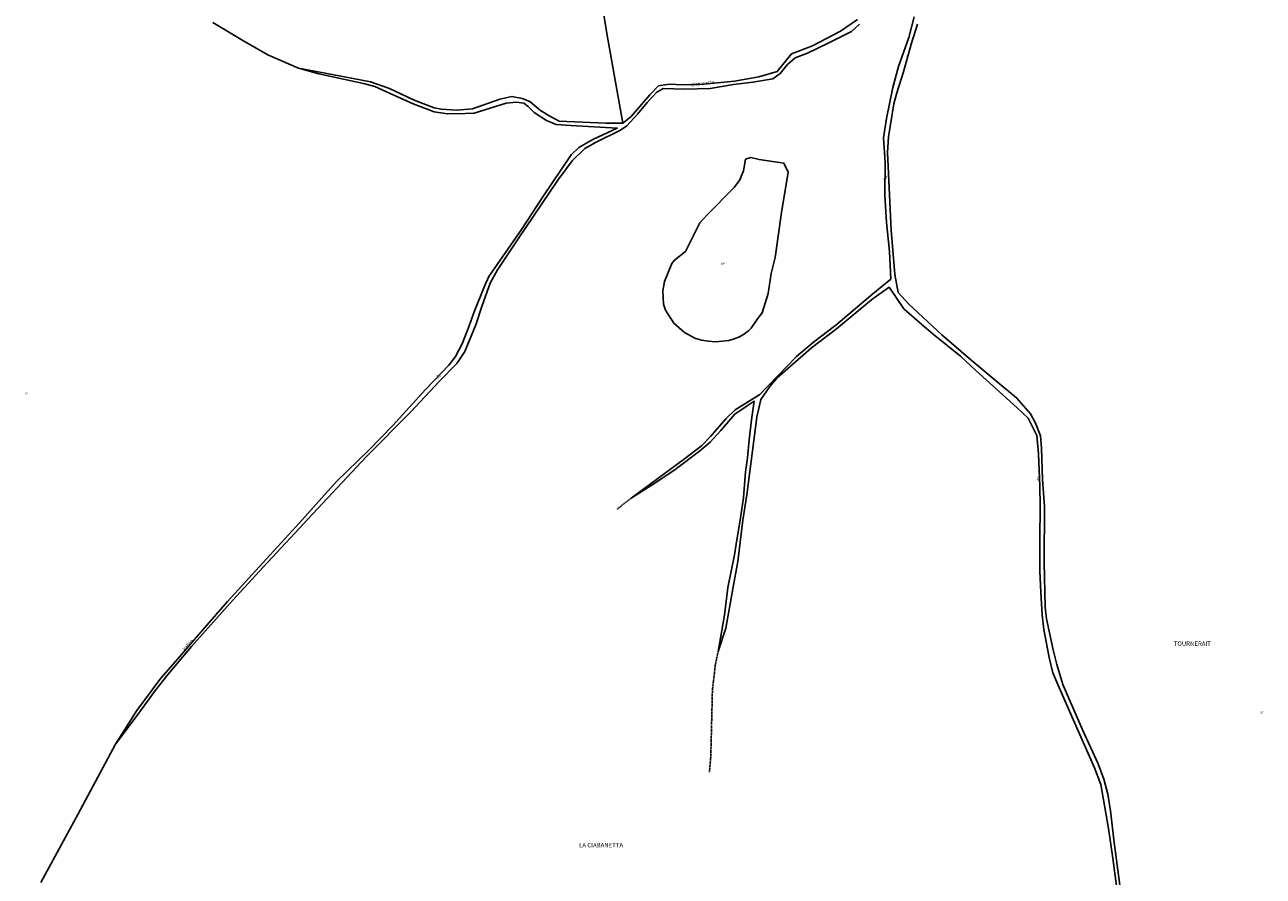
# Model space of a CAD drawing. Units: metres. Extents: x 1036984 to 1042088, y 6333278 to 6338796.
# Drawn here: x 1038434 to 1039555, y 6334376 to 6335147 of the extents above; entities that cross this region are included whole.
import ezdxf
from ezdxf.enums import TextEntityAlignment as Align

# ---------------------------------------------------------------- set-up
doc = ezdxf.new("R2010")
doc.units = ezdxf.units.M
doc.linetypes.add('TOPO1', pattern=[1, 0.6, -0.4])
for name, color, linetype in [('ig_cad_detail_lineaire', 252, 'TOPO1'), ('ig_cad_divers_texte', 8, 'CONTINUOUS'), ('ig_cad_hydro', 140, 'CONTINUOUS'), ('ig_cad_lieudit_texte', 210, 'CONTINUOUS'), ('ig_cad_parcel', 3, 'CONTINUOUS'), ('ig_cad_parcel_num', 3, 'CONTINUOUS')]:
    doc.layers.add(name, color=color, linetype=linetype)
doc.styles.add('Times New Roman', font='times.ttf')

msp = doc.modelspace()

# ---------------------------------------------------------------- linework, layer by layer
at = {"layer": 'ig_cad_detail_lineaire'}
for points in [[(1038970.3, 6334708.65), (1038982.81, 6334718.59)], [(1039053.76, 6334470.63), (1039054.97, 6334484.91), (1039056.44, 6334545.28), (1039059.06, 6334567.26), (1039061.58, 6334579.86)]]:
    msp.add_lwpolyline(points, dxfattribs=at)
at = {"layer": 'ig_cad_hydro'}
for points in [[(1039187.74, 6335151.85), (1039172.25, 6335141.13), (1039146.93, 6335127.98), (1039128.1, 6335120.77), (1039115.08, 6335104.81), (1039098.51, 6335099.94), (1039076.47, 6335095.98), (1039048.59, 6335093.15), (1039029.56, 6335092.64), (1039017.38, 6335093.33), (1039007.67, 6335091.78), (1038999.91, 6335083.74), (1038982.88, 6335064.09), (1038975.26, 6335057.93), (1038960.09, 6335057.89), (1038917.56, 6335059.88), (1038909.26, 6335064.28), (1038900.83, 6335069.54), (1038891.17, 6335077.55), (1038884.23, 6335080.32), (1038874.91, 6335082.12), (1038863.95, 6335079.58), (1038839.15, 6335070.91), (1038825.21, 6335069.86), (1038810.79, 6335070.57), (1038804.45, 6335071.98), (1038786.46, 6335078.79), (1038764.25, 6335089.23), (1038746.76, 6335095.3), (1038723.28, 6335099.9), (1038681.78, 6335107.73), (1038700.04, 6335102.52), (1038740.65, 6335093.96), (1038750.84, 6335091.05), (1038764.85, 6335084.88), (1038785.44, 6335075.43), (1038804.56, 6335068.37), (1038816.74, 6335066.43), (1038832.53, 6335066.59), (1038840.75, 6335066.91), (1038869.77, 6335076.19), (1038878.74, 6335077), (1038885.57, 6335076.09), (1038889.66, 6335073.21), (1038895.09, 6335067.58), (1038906.38, 6335060.32), (1038915.06, 6335056.67), (1038928.36, 6335055.72), (1038970.26, 6335053.6), (1038948.14, 6335043.17), (1038935.53, 6335035.92), (1038928.41, 6335029.38), (1038902.93, 6334991.39), (1038883.49, 6334961.81), (1038853.89, 6334919.12), (1038850.11, 6334910.44), (1038840.76, 6334887.27), (1038836.22, 6334874.62), (1038829.9, 6334858.13), (1038823.99, 6334846.87), (1038817.85, 6334838.95), (1038796.83, 6334816.83), (1038767.03, 6334784.2), (1038745.39, 6334761.85), (1038716.12, 6334733.7), (1038702.72, 6334718.98), (1038682.69, 6334696.12), (1038652.78, 6334663.62), (1038617.6, 6334624.94), (1038596.82, 6334601.58), (1038568.27, 6334568.34), (1038557, 6334555.6), (1038535.43, 6334526.29), (1038516.11, 6334495.97), (1038536.16, 6334522.68), (1038551.45, 6334543.47), (1038563.61, 6334559.29), (1038584.9, 6334584.39), (1038622.34, 6334626.16), (1038649.74, 6334656.06), (1038694.68, 6334704.5), (1038742.86, 6334756.03), (1038783.28, 6334796.79), (1038809.06, 6334824.09), (1038824.94, 6334840.4), (1038832.22, 6334851.29), (1038842.19, 6334875.45), (1038847.63, 6334891.94), (1038855.35, 6334913.27), (1038861.88, 6334925.29), (1038880.45, 6334953.25), (1038916.46, 6335006.34), (1038929.37, 6335024.03), (1038940.88, 6335034.9), (1038951.11, 6335040.92), (1038973.19, 6335051.6), (1038979.05, 6335055.54), (1038988.58, 6335066.05), (1038997.22, 6335076.81), (1039006.22, 6335085.95), (1039011.72, 6335089.26), (1039021.42, 6335089.2), (1039030.99, 6335088.79), (1039054.38, 6335089.26), (1039075.66, 6335093.12), (1039093.09, 6335095.01), (1039111.13, 6335098.25), (1039117.88, 6335102.81), (1039124.53, 6335110.96), (1039131.28, 6335117.27), (1039142.49, 6335121.3), (1039161.33, 6335130.39), (1039182.28, 6335141.07), (1039189.66, 6335147.49)], [(1039238.94, 6335154.27), (1039234.24, 6335135.54), (1039225.01, 6335109.39), (1039219.67, 6335090.17), (1039213.9, 6335062.24), (1039211.44, 6335044.85), (1039212.68, 6335022.49), (1039212.63, 6334992.79), (1039214.11, 6334967.95), (1039216.68, 6334941.84), (1039217.9, 6334916.86), (1039201.78, 6334903.54), (1039168.04, 6334875.03), (1039147.8, 6334859.62), (1039132.68, 6334846.67), (1039106.9, 6334820.36), (1039099.28, 6334812.33), (1039077.17, 6334798.42), (1039068.54, 6334790.39), (1039054.64, 6334774.33), (1039046.63, 6334765.8), (1039031.02, 6334754.08), (1038982.81, 6334718.59), (1039004.27, 6334732.13), (1039022.76, 6334744.57), (1039044.62, 6334760.97), (1039054.36, 6334769.23), (1039063.76, 6334779.37), (1039076.66, 6334794.44), (1039087.77, 6334802.21), (1039094.14, 6334806.39), (1039091.8, 6334789.51), (1039089.58, 6334771.39), (1039088.24, 6334755.12), (1039086.42, 6334742.46), (1039084.55, 6334718.98), (1039081.83, 6334700.87), (1039077.82, 6334676.92), (1039076.4, 6334667.11), (1039070.26, 6334637.7), (1039067.5, 6334612.5), (1039061.58, 6334579.86), (1039068.43, 6334600.93), (1039074.98, 6334636.56), (1039079.36, 6334661.25), (1039083.92, 6334698.74), (1039087.67, 6334721.46), (1039096.66, 6334791.85), (1039100.24, 6334807.85), (1039108.51, 6334819.47), (1039115.03, 6334827.52), (1039146.15, 6334854.54), (1039168.63, 6334871.94), (1039200.64, 6334898.33), (1039216.37, 6334909.42), (1039229.81, 6334889.96), (1039246.26, 6334875.32), (1039256.17, 6334866.94), (1039281.06, 6334847.17), (1039294.91, 6334834.04), (1039332.02, 6334800.52), (1039342.16, 6334791.03), (1039350.16, 6334775.32), (1039351.67, 6334758.67), (1039352.87, 6334729.35), (1039353.14, 6334711.58), (1039352.84, 6334680.89), (1039352.93, 6334652.57), (1039353.68, 6334633.55), (1039354.81, 6334613.04), (1039356.34, 6334599.5), (1039361.29, 6334574.25), (1039364.57, 6334560.44), (1039368.98, 6334549.97), (1039382.85, 6334518.09), (1039402.37, 6334474.37), (1039408, 6334459.31), (1039414.85, 6334419.51), (1039418.82, 6334392.78), (1039424.65, 6334349.26)], [(1039427.87, 6334347.74), (1039420.01, 6334406.8), (1039416.82, 6334435.52), (1039414.3, 6334450.7), (1039410.65, 6334464.13), (1039405.5, 6334477.95), (1039391.87, 6334508.22), (1039373.58, 6334549.82), (1039368.22, 6334567.87), (1039364.82, 6334581.18), (1039358.88, 6334609.3), (1039357.7, 6334619.99), (1039356.82, 6334660.36), (1039356.99, 6334711.07), (1039355.27, 6334735.54), (1039354.19, 6334763.87), (1039353.51, 6334774.94), (1039348.86, 6334786.51), (1039344.3, 6334794.99), (1039331.7, 6334809.48), (1039317.83, 6334820.74), (1039290.49, 6334843.75), (1039264.25, 6334866.4), (1039234.2, 6334894.03), (1039224.67, 6334904.65), (1039221.66, 6334920.94), (1039218.29, 6334961.2), (1039214.84, 6335031.43), (1039215.93, 6335045.58), (1039220.7, 6335075.5), (1039223.37, 6335085.42), (1039229.33, 6335104.52), (1039236.44, 6335129.45), (1039242.02, 6335147.55)]]:
    msp.add_lwpolyline(points, dxfattribs=at)
at = {"layer": 'ig_cad_parcel'}
for points in [[(1038604.26, 6335149.22), (1038632.88, 6335132.04), (1038654.58, 6335119.61), (1038681.78, 6335107.73), (1038723.28, 6335099.9), (1038746.76, 6335095.3), (1038764.25, 6335089.23), (1038786.46, 6335078.79), (1038804.45, 6335071.98), (1038810.79, 6335070.57), (1038825.21, 6335069.86), (1038839.15, 6335070.91), (1038863.95, 6335079.58), (1038874.91, 6335082.12), (1038884.23, 6335080.32), (1038891.17, 6335077.55), (1038900.83, 6335069.54), (1038909.26, 6335064.28), (1038917.56, 6335059.88), (1038960.09, 6335057.89), (1038975.26, 6335057.93), (1038960.97, 6335139.11), (1038956.16, 6335169.32)], [(1038956.16, 6335169.32), (1038960.97, 6335139.11), (1038975.26, 6335057.93), (1038982.88, 6335064.09), (1038999.91, 6335083.74), (1039007.67, 6335091.78), (1039017.38, 6335093.33), (1039029.56, 6335092.64), (1039048.59, 6335093.15), (1039076.47, 6335095.98), (1039098.51, 6335099.94), (1039115.08, 6335104.81), (1039128.1, 6335120.77), (1039146.93, 6335127.98), (1039172.25, 6335141.13), (1039187.74, 6335151.85)], [(1039238.94, 6335154.27), (1039234.24, 6335135.54), (1039225.01, 6335109.39), (1039219.67, 6335090.17), (1039213.9, 6335062.24), (1039211.44, 6335044.85), (1039212.68, 6335022.49), (1039212.63, 6334992.79), (1039214.11, 6334967.95), (1039216.68, 6334941.84), (1039217.9, 6334916.86), (1039201.78, 6334903.54), (1039168.04, 6334875.03), (1039147.8, 6334859.62), (1039132.68, 6334846.67), (1039106.9, 6334820.36), (1039099.28, 6334812.33), (1039077.17, 6334798.42), (1039068.54, 6334790.39), (1039054.64, 6334774.33), (1039046.63, 6334765.8), (1039031.02, 6334754.08), (1038982.81, 6334718.59), (1039004.27, 6334732.13), (1039022.76, 6334744.57), (1039044.62, 6334760.97), (1039054.36, 6334769.23), (1039063.76, 6334779.37), (1039076.66, 6334794.44), (1039087.77, 6334802.21), (1039094.14, 6334806.39), (1039091.8, 6334789.51), (1039089.58, 6334771.39), (1039088.24, 6334755.12), (1039086.42, 6334742.46), (1039084.55, 6334718.98), (1039081.83, 6334700.87), (1039077.82, 6334676.92), (1039076.4, 6334667.11), (1039070.26, 6334637.7), (1039067.5, 6334612.5), (1039061.58, 6334579.86), (1039068.43, 6334600.93), (1039074.98, 6334636.56), (1039079.36, 6334661.25), (1039083.92, 6334698.74), (1039087.67, 6334721.46), (1039096.66, 6334791.85), (1039100.24, 6334807.85), (1039108.51, 6334819.47), (1039115.03, 6334827.52), (1039146.15, 6334854.54), (1039168.63, 6334871.94), (1039200.64, 6334898.33), (1039216.37, 6334909.42), (1039229.81, 6334889.96), (1039246.26, 6334875.32), (1039256.17, 6334866.94), (1039281.06, 6334847.17), (1039294.91, 6334834.04), (1039332.02, 6334800.52), (1039342.16, 6334791.03), (1039350.16, 6334775.32), (1039351.67, 6334758.67), (1039352.87, 6334729.35), (1039353.14, 6334711.58), (1039352.84, 6334680.89), (1039352.93, 6334652.57), (1039353.68, 6334633.55), (1039354.81, 6334613.04), (1039356.34, 6334599.5), (1039361.29, 6334574.25), (1039364.57, 6334560.44), (1039368.98, 6334549.97), (1039382.85, 6334518.09), (1039402.37, 6334474.37), (1039408, 6334459.31), (1039414.85, 6334419.51), (1039418.82, 6334392.78), (1039424.65, 6334349.26)], [(1038604.26, 6335149.22), (1038632.88, 6335132.04), (1038654.58, 6335119.61), (1038681.78, 6335107.73), (1038700.04, 6335102.52), (1038740.65, 6335093.96), (1038750.84, 6335091.05), (1038764.85, 6335084.88), (1038785.44, 6335075.43), (1038804.56, 6335068.37), (1038816.74, 6335066.43), (1038832.53, 6335066.59), (1038840.75, 6335066.91), (1038869.77, 6335076.19), (1038878.74, 6335077), (1038885.57, 6335076.09), (1038889.66, 6335073.21), (1038895.09, 6335067.58), (1038906.38, 6335060.32), (1038915.06, 6335056.67), (1038928.36, 6335055.72), (1038970.26, 6335053.6), (1038948.14, 6335043.17), (1038935.53, 6335035.92), (1038928.41, 6335029.38), (1038902.93, 6334991.39), (1038883.49, 6334961.81), (1038853.89, 6334919.12), (1038850.11, 6334910.44), (1038840.76, 6334887.27), (1038836.22, 6334874.62), (1038829.9, 6334858.13), (1038823.99, 6334846.87), (1038817.85, 6334838.95), (1038796.83, 6334816.83), (1038767.03, 6334784.2), (1038745.39, 6334761.85), (1038716.12, 6334733.7), (1038702.72, 6334718.98), (1038682.69, 6334696.12), (1038652.78, 6334663.62), (1038617.6, 6334624.94), (1038596.82, 6334601.58), (1038568.27, 6334568.34), (1038557, 6334555.6), (1038535.43, 6334526.29), (1038516.11, 6334495.97), (1038481.85, 6334432.07), (1038448.41, 6334370.64)], [(1038448.41, 6334370.64), (1038481.85, 6334432.07), (1038516.11, 6334495.97), (1038536.16, 6334522.68), (1038551.45, 6334543.47), (1038563.61, 6334559.29), (1038584.9, 6334584.39), (1038622.34, 6334626.16), (1038649.74, 6334656.06), (1038694.68, 6334704.5), (1038742.86, 6334756.03), (1038783.28, 6334796.79), (1038809.06, 6334824.09), (1038824.94, 6334840.4), (1038832.22, 6334851.29), (1038842.19, 6334875.45), (1038847.63, 6334891.94), (1038855.35, 6334913.27), (1038861.88, 6334925.29), (1038880.45, 6334953.25), (1038916.46, 6335006.34), (1038929.37, 6335024.03), (1038940.88, 6335034.9), (1038951.11, 6335040.92), (1038973.19, 6335051.6), (1038979.05, 6335055.54), (1038988.58, 6335066.05), (1038997.22, 6335076.81), (1039006.22, 6335085.95), (1039011.72, 6335089.26), (1039021.42, 6335089.2), (1039030.99, 6335088.79), (1039054.38, 6335089.26), (1039075.66, 6335093.12), (1039093.09, 6335095.01), (1039111.13, 6335098.25), (1039117.88, 6335102.81), (1039124.53, 6335110.96), (1039131.28, 6335117.27), (1039142.49, 6335121.3), (1039161.33, 6335130.39), (1039182.28, 6335141.07), (1039189.66, 6335147.49)], [(1039242.02, 6335147.55), (1039236.44, 6335129.45), (1039229.33, 6335104.52), (1039223.37, 6335085.42), (1039220.7, 6335075.5), (1039215.93, 6335045.58), (1039214.84, 6335031.43), (1039218.29, 6334961.2), (1039221.66, 6334920.94), (1039224.67, 6334904.65), (1039234.2, 6334894.03), (1039264.25, 6334866.4), (1039290.49, 6334843.75), (1039317.83, 6334820.74), (1039331.7, 6334809.48), (1039344.3, 6334794.99), (1039348.86, 6334786.51), (1039353.51, 6334774.94), (1039354.19, 6334763.87), (1039355.27, 6334735.54), (1039356.99, 6334711.07), (1039356.82, 6334660.36), (1039357.7, 6334619.99), (1039358.88, 6334609.3), (1039364.82, 6334581.18), (1039368.22, 6334567.87), (1039373.58, 6334549.82), (1039391.87, 6334508.22), (1039405.5, 6334477.95), (1039410.65, 6334464.13), (1039414.3, 6334450.7), (1039416.82, 6334435.52), (1039420.01, 6334406.8), (1039427.87, 6334347.74)]]:
    msp.add_lwpolyline(points, dxfattribs=at)
msp.add_lwpolyline([(1039098.85, 6335025.2), (1039091.26, 6335026.98), (1039086.41, 6335025.27), (1039084.48, 6335014.85), (1039081.21, 6335006.66), (1039076.07, 6334999.86), (1039051.54, 6334975.15), (1039044.91, 6334967.63), (1039032.2, 6334941.86), (1039022.19, 6334934.09), (1039019.57, 6334930.87), (1039013.13, 6334914.63), (1039011.47, 6334906.2), (1039012.14, 6334894.26), (1039014.1, 6334888.78), (1039021.61, 6334877.06), (1039031.02, 6334868.56), (1039040.45, 6334863.29), (1039046.57, 6334861.6), (1039052.86, 6334860.56), (1039059.21, 6334860.19), (1039065.58, 6334860.5), (1039071.27, 6334861.37), (1039076.21, 6334862.71), (1039080.93, 6334864.68), (1039085.35, 6334867.27), (1039089.39, 6334870.41), (1039091.48, 6334872.43), (1039097.38, 6334880.85), (1039101.52, 6334886.41), (1039106.84, 6334903.65), (1039109.69, 6334921.89), (1039113.13, 6334936.53), (1039118.84, 6334977.26), (1039125.02, 6335013.62), (1039121.21, 6335021.72)], close=True, dxfattribs=at)
msp.add_lwpolyline([(1039098.85, 6335025.2), (1039091.26, 6335026.98), (1039086.41, 6335025.27), (1039084.48, 6335014.85), (1039081.21, 6335006.66), (1039076.07, 6334999.86), (1039051.54, 6334975.15), (1039044.91, 6334967.63), (1039032.2, 6334941.86), (1039022.19, 6334934.09), (1039019.57, 6334930.87), (1039013.13, 6334914.63), (1039011.47, 6334906.2), (1039012.14, 6334894.26), (1039014.1, 6334888.78), (1039021.61, 6334877.06), (1039031.02, 6334868.56), (1039040.45, 6334863.29), (1039046.57, 6334861.6), (1039052.86, 6334860.56), (1039059.21, 6334860.19), (1039065.58, 6334860.5), (1039071.27, 6334861.37), (1039076.21, 6334862.71), (1039080.93, 6334864.68), (1039085.35, 6334867.27), (1039089.39, 6334870.41), (1039091.48, 6334872.43), (1039097.38, 6334880.85), (1039101.52, 6334886.41), (1039106.84, 6334903.65), (1039109.69, 6334921.89), (1039113.13, 6334936.53), (1039118.84, 6334977.26), (1039125.02, 6335013.62), (1039121.21, 6335021.72)], close=True, dxfattribs=at)

# ---------------------------------------------------------------- texts
at = {"layer": 'ig_cad_divers_texte', "style": 'Times New Roman'}
for s, rotation, p in [('Ciabanetta', 8.09998, (1039037.47, 6335090.15)), ('la', 91.60002, (1039215.28, 6335006.97)), ('de', 46.80002, (1038808.5, 6334825.5)), ('de', 91.80001, (1039354.07, 6334733.98)), ('Vallon', 49.19998, (1038579.52, 6334579.67))]:
    msp.add_text(s, height=3, rotation=rotation, dxfattribs=at).set_placement(p, align=Align.BOTTOM_LEFT)
at = {"layer": 'ig_cad_lieudit_texte', "style": 'Times New Roman'}
for s, p in [('TOURNERAIT', (1039474.08, 6334583.6)), ('LA CIABANETTA', (1038935.72, 6334401.23))]:
    msp.add_text(s, height=4, dxfattribs=at).set_placement(p, align=Align.BOTTOM_LEFT)
at = {"layer": 'ig_cad_parcel_num', "style": 'Times New Roman'}
for s, p in [('69', (1039064.3, 6334929.17)), ('70', (1038433.8, 6334811.79)), ('67', (1039552.15, 6334522.83))]:
    msp.add_text(s, height=2, dxfattribs=at).set_placement(p, align=Align.BOTTOM_LEFT)

doc.saveas('drawing.dxf')
